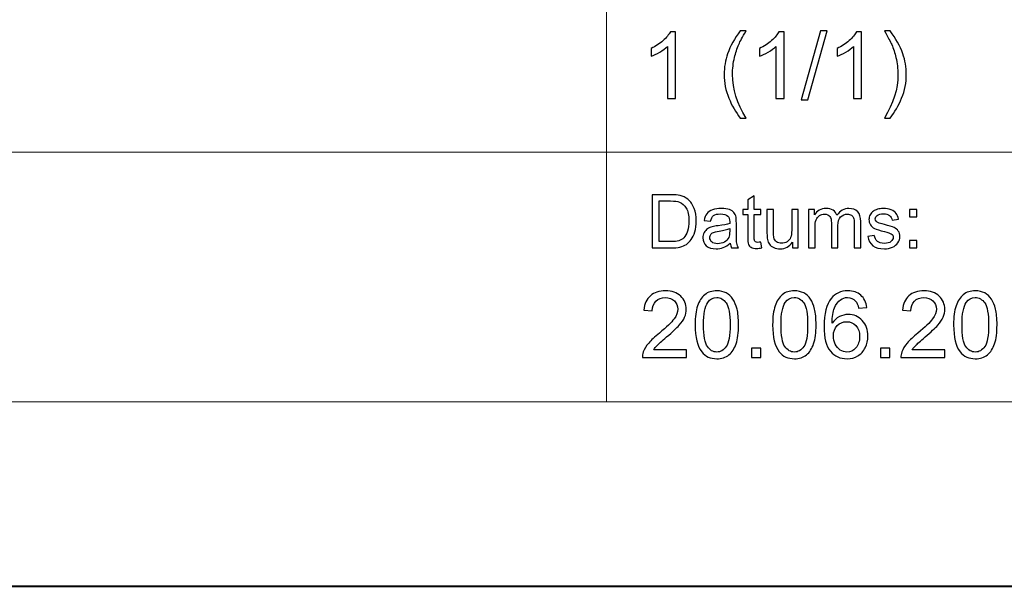
# Model space of a CAD drawing. Units: millimetres. Extents: x -148 to 148, y -105 to 105.
# Drawn here: x 38 to 75, y -105 to -83 of the extents above; entities that cross this region are included whole.
import ezdxf

# ---------------------------------------------------------------- set-up
doc = ezdxf.new("R2010")
doc.units = ezdxf.units.MM
doc.header["$MEASUREMENT"] = 0
doc.layers.add('Layer 1', color=7, linetype='Continuous')

msp = doc.modelspace()

# ---------------------------------------------------------------- linework, layer by layer
at = {"layer": 'Layer 1', "color": 7, "lineweight": 40}
msp.add_lwpolyline([(-148.5, -105), (148.5, -105), (148.5, 105), (-148.5, 105), (-148.5, -105)], close=True, dxfattribs=at)
at = {"layer": 'Layer 1', "color": 250, "lineweight": 15}
for points, knots in [([(141.5001, 85.0001), (141.5001, 85.0001), (141.5001, -98.0001), (141.5001, -98.0001), (141.5001, -98.0001), (141.5001, -98.0001), (-141.5001, -98.0001), (-141.5001, -98.0001), (-141.5001, -98.0001), (-141.5001, -98.0001), (-141.5001, 85.0001), (-141.5001, 85.0001), (-141.5001, 85.0001), (-141.5001, 85.0001), (141.5001, 85.0001), (141.5001, 85.0001)], [0, 0, 0, 0, 0.25, 0.25, 0.25, 0.25, 0.5, 0.5, 0.5, 0.5, 0.75, 0.75, 0.75, 0.75, 1, 1, 1, 1]), ([(141.5001, -68.694), (141.5001, -68.694), (-21.6408, -68.694), (-21.6408, -68.694), (-21.6408, -68.694), (-21.6408, -68.694), (-21.6408, -98.0001), (-21.6408, -98.0001)], [0, 0, 0, 0, 0.5, 0.5, 0.5, 0.5, 1, 1, 1, 1])]:
    msp.add_open_spline(points, degree=3, knots=knots, dxfattribs=at)
for points in [[(60.2105, -98.0001), (60.2105, -98.0001), (60.2105, -68.694), (60.2105, -68.694)], [(-21.6408, -88.5212), (-21.6408, -88.5212), (100.5002, -88.5212), (100.5002, -88.5212)]]:
    msp.add_open_spline(points, degree=3, dxfattribs=at)
at = {"layer": 'Layer 1', "color": 51}
for points, knots in [([(62.8376, -86.4907), (62.8376, -86.4907), (62.5277, -86.4907), (62.5277, -86.4907), (62.5277, -86.4907), (62.5277, -86.4907), (62.5277, -84.5151), (62.5277, -84.5151), (62.5277, -84.5151), (62.4531, -84.5863), (62.3555, -84.6574), (62.2344, -84.7286), (62.2344, -84.7286), (62.1126, -84.7997), (62.0039, -84.8532), (61.9074, -84.8885), (61.9074, -84.8885), (61.9074, -84.8885), (61.9074, -84.5892), (61.9074, -84.5892), (61.9074, -84.5892), (62.0809, -84.5075), (62.2326, -84.4087), (62.3625, -84.2929), (62.3625, -84.2929), (62.4919, -84.1765), (62.5842, -84.0642), (62.6383, -83.9548), (62.6383, -83.9548), (62.6383, -83.9548), (62.8376, -83.9548), (62.8376, -83.9548), (62.8376, -83.9548), (62.8376, -83.9548), (62.8376, -86.4907), (62.8376, -86.4907)], [0, 0, 0, 0, 0.1111111, 0.1111111, 0.1111111, 0.1111111, 0.2222222, 0.2222222, 0.2222222, 0.2222222, 0.3333333, 0.3333333, 0.3333333, 0.3333333, 0.4444444, 0.4444444, 0.4444444, 0.4444444, 0.5555556, 0.5555556, 0.5555556, 0.5555556, 0.6666667, 0.6666667, 0.6666667, 0.6666667, 0.7777778, 0.7777778, 0.7777778, 0.7777778, 0.8888889, 0.8888889, 0.8888889, 0.8888889, 1, 1, 1, 1]), ([(65.2905, -87.2333), (65.1194, -87.0175), (64.9748, -86.7647), (64.8566, -86.4754), (64.8566, -86.4754), (64.7384, -86.1855), (64.679, -85.8863), (64.679, -85.5758), (64.679, -85.5758), (64.679, -85.3024), (64.7231, -85.0408), (64.8119, -84.7903), (64.8119, -84.7903), (64.9154, -84.4998), (65.0747, -84.2106), (65.2905, -83.9225), (65.2905, -83.9225), (65.2905, -83.9225), (65.5128, -83.9225), (65.5128, -83.9225), (65.5128, -83.9225), (65.374, -84.1612), (65.2823, -84.3317), (65.2376, -84.434), (65.2376, -84.434), (65.167, -84.5922), (65.1124, -84.758), (65.0718, -84.9302), (65.0718, -84.9302), (65.0224, -85.1448), (64.9977, -85.3606), (64.9977, -85.5776), (64.9977, -85.5776), (64.9977, -86.1303), (65.1694, -86.6818), (65.5128, -87.2333), (65.5128, -87.2333), (65.5128, -87.2333), (65.2905, -87.2333), (65.2905, -87.2333)], [0, 0, 0, 0, 0.1, 0.1, 0.1, 0.1, 0.2, 0.2, 0.2, 0.2, 0.3, 0.3, 0.3, 0.3, 0.4, 0.4, 0.4, 0.4, 0.5, 0.5, 0.5, 0.5, 0.6, 0.6, 0.6, 0.6, 0.7, 0.7, 0.7, 0.7, 0.8, 0.8, 0.8, 0.8, 0.9, 0.9, 0.9, 0.9, 1, 1, 1, 1]), ([(66.9545, -86.4907), (66.9545, -86.4907), (66.6446, -86.4907), (66.6446, -86.4907), (66.6446, -86.4907), (66.6446, -86.4907), (66.6446, -84.5151), (66.6446, -84.5151), (66.6446, -84.5151), (66.57, -84.5863), (66.4724, -84.6574), (66.3513, -84.7286), (66.3513, -84.7286), (66.2295, -84.7997), (66.1208, -84.8532), (66.0243, -84.8885), (66.0243, -84.8885), (66.0243, -84.8885), (66.0243, -84.5892), (66.0243, -84.5892), (66.0243, -84.5892), (66.1978, -84.5075), (66.3495, -84.4087), (66.4794, -84.2929), (66.4794, -84.2929), (66.6088, -84.1765), (66.7011, -84.0642), (66.7552, -83.9548), (66.7552, -83.9548), (66.7552, -83.9548), (66.9545, -83.9548), (66.9545, -83.9548), (66.9545, -83.9548), (66.9545, -83.9548), (66.9545, -86.4907), (66.9545, -86.4907)], [0, 0, 0, 0, 0.1111111, 0.1111111, 0.1111111, 0.1111111, 0.2222222, 0.2222222, 0.2222222, 0.2222222, 0.3333333, 0.3333333, 0.3333333, 0.3333333, 0.4444444, 0.4444444, 0.4444444, 0.4444444, 0.5555556, 0.5555556, 0.5555556, 0.5555556, 0.6666667, 0.6666667, 0.6666667, 0.6666667, 0.7777778, 0.7777778, 0.7777778, 0.7777778, 0.8888889, 0.8888889, 0.8888889, 0.8888889, 1, 1, 1, 1]), ([(67.6024, -86.5336), (67.6024, -86.5336), (68.3344, -83.9225), (68.3344, -83.9225), (68.3344, -83.9225), (68.3344, -83.9225), (68.5825, -83.9225), (68.5825, -83.9225), (68.5825, -83.9225), (68.5825, -83.9225), (67.8523, -86.5336), (67.8523, -86.5336), (67.8523, -86.5336), (67.8523, -86.5336), (67.6024, -86.5336), (67.6024, -86.5336)], [0, 0, 0, 0, 0.25, 0.25, 0.25, 0.25, 0.5, 0.5, 0.5, 0.5, 0.75, 0.75, 0.75, 0.75, 1, 1, 1, 1]), ([(69.8966, -86.4907), (69.8966, -86.4907), (69.5867, -86.4907), (69.5867, -86.4907), (69.5867, -86.4907), (69.5867, -86.4907), (69.5867, -84.5151), (69.5867, -84.5151), (69.5867, -84.5151), (69.5121, -84.5863), (69.4145, -84.6574), (69.2934, -84.7286), (69.2934, -84.7286), (69.1716, -84.7997), (69.0629, -84.8532), (68.9664, -84.8885), (68.9664, -84.8885), (68.9664, -84.8885), (68.9664, -84.5892), (68.9664, -84.5892), (68.9664, -84.5892), (69.1399, -84.5075), (69.2916, -84.4087), (69.4215, -84.2929), (69.4215, -84.2929), (69.5509, -84.1765), (69.6432, -84.0642), (69.6973, -83.9548), (69.6973, -83.9548), (69.6973, -83.9548), (69.8966, -83.9548), (69.8966, -83.9548), (69.8966, -83.9548), (69.8966, -83.9548), (69.8966, -86.4907), (69.8966, -86.4907)], [0, 0, 0, 0, 0.1111111, 0.1111111, 0.1111111, 0.1111111, 0.2222222, 0.2222222, 0.2222222, 0.2222222, 0.3333333, 0.3333333, 0.3333333, 0.3333333, 0.4444444, 0.4444444, 0.4444444, 0.4444444, 0.5555556, 0.5555556, 0.5555556, 0.5555556, 0.6666667, 0.6666667, 0.6666667, 0.6666667, 0.7777778, 0.7777778, 0.7777778, 0.7777778, 0.8888889, 0.8888889, 0.8888889, 0.8888889, 1, 1, 1, 1]), ([(70.9802, -87.2333), (70.9802, -87.2333), (70.7579, -87.2333), (70.7579, -87.2333), (70.7579, -87.2333), (71.1013, -86.6818), (71.273, -86.1303), (71.273, -85.5776), (71.273, -85.5776), (71.273, -85.3618), (71.2483, -85.1478), (71.1989, -84.9349), (71.1989, -84.9349), (71.1601, -84.7633), (71.1054, -84.5974), (71.0355, -84.4393), (71.0355, -84.4393), (70.9908, -84.3358), (70.8985, -84.1635), (70.7579, -83.9225), (70.7579, -83.9225), (70.7579, -83.9225), (70.9802, -83.9225), (70.9802, -83.9225), (70.9802, -83.9225), (71.196, -84.2106), (71.3559, -84.4998), (71.4594, -84.7903), (71.4594, -84.7903), (71.5476, -85.0408), (71.5917, -85.3024), (71.5917, -85.5758), (71.5917, -85.5758), (71.5917, -85.8863), (71.5323, -86.1855), (71.4135, -86.4754), (71.4135, -86.4754), (71.2947, -86.7647), (71.1501, -87.0175), (70.9802, -87.2333)], [0, 0, 0, 0, 0.1, 0.1, 0.1, 0.1, 0.2, 0.2, 0.2, 0.2, 0.3, 0.3, 0.3, 0.3, 0.4, 0.4, 0.4, 0.4, 0.5, 0.5, 0.5, 0.5, 0.6, 0.6, 0.6, 0.6, 0.7, 0.7, 0.7, 0.7, 0.8, 0.8, 0.8, 0.8, 0.9, 0.9, 0.9, 0.9, 1, 1, 1, 1]), ([(61.9505, -92.1599), (61.9505, -92.1599), (61.9505, -90.1397), (61.9505, -90.1397), (61.9505, -90.1397), (61.9505, -90.1397), (62.6462, -90.1397), (62.6462, -90.1397), (62.6462, -90.1397), (62.8033, -90.1397), (62.9232, -90.1496), (63.006, -90.1688), (63.006, -90.1688), (63.1217, -90.1952), (63.2205, -90.2436), (63.3023, -90.3132), (63.3023, -90.3132), (63.4086, -90.4036), (63.4886, -90.5183), (63.5413, -90.6585), (63.5413, -90.6585), (63.5944, -90.7987), (63.6208, -90.9586), (63.6208, -91.1387), (63.6208, -91.1387), (63.6208, -91.2921), (63.6029, -91.428), (63.5667, -91.5465), (63.5667, -91.5465), (63.5309, -91.6651), (63.4853, -91.7634), (63.4288, -91.841), (63.4288, -91.841), (63.3729, -91.9186), (63.3117, -91.9797), (63.2449, -92.024), (63.2449, -92.024), (63.1786, -92.0686), (63.0982, -92.1025), (63.0041, -92.1256), (63.0041, -92.1256), (62.9096, -92.1486), (62.8014, -92.1599), (62.6795, -92.1599), (62.6795, -92.1599), (62.6795, -92.1599), (61.9505, -92.1599), (61.9505, -92.1599)], [0, 0, 0, 0, 0.0833333, 0.0833333, 0.0833333, 0.0833333, 0.1666667, 0.1666667, 0.1666667, 0.1666667, 0.25, 0.25, 0.25, 0.25, 0.3333333, 0.3333333, 0.3333333, 0.3333333, 0.4166667, 0.4166667, 0.4166667, 0.4166667, 0.5, 0.5, 0.5, 0.5, 0.5833333, 0.5833333, 0.5833333, 0.5833333, 0.6666667, 0.6666667, 0.6666667, 0.6666667, 0.75, 0.75, 0.75, 0.75, 0.8333333, 0.8333333, 0.8333333, 0.8333333, 0.9166667, 0.9166667, 0.9166667, 0.9166667, 1, 1, 1, 1]), ([(62.2176, -91.9214), (62.2176, -91.9214), (62.649, -91.9214), (62.649, -91.9214), (62.649, -91.9214), (62.7821, -91.9214), (62.887, -91.9092), (62.9627, -91.8843), (62.9627, -91.8843), (63.0384, -91.8593), (63.0986, -91.8245), (63.1438, -91.7794), (63.1438, -91.7794), (63.2073, -91.7163), (63.2567, -91.6307), (63.292, -91.524), (63.292, -91.524), (63.3272, -91.4167), (63.3451, -91.2874), (63.3451, -91.1345), (63.3451, -91.1345), (63.3451, -90.9233), (63.3103, -90.761), (63.2412, -90.6477), (63.2412, -90.6477), (63.1716, -90.5338), (63.0874, -90.4581), (62.9881, -90.4195), (62.9881, -90.4195), (62.9166, -90.3918), (62.8009, -90.3782), (62.6424, -90.3782), (62.6424, -90.3782), (62.6424, -90.3782), (62.2176, -90.3782), (62.2176, -90.3782), (62.2176, -90.3782), (62.2176, -90.3782), (62.2176, -91.9214), (62.2176, -91.9214)], [0, 0, 0, 0, 0.1, 0.1, 0.1, 0.1, 0.2, 0.2, 0.2, 0.2, 0.3, 0.3, 0.3, 0.3, 0.4, 0.4, 0.4, 0.4, 0.5, 0.5, 0.5, 0.5, 0.6, 0.6, 0.6, 0.6, 0.7, 0.7, 0.7, 0.7, 0.8, 0.8, 0.8, 0.8, 0.9, 0.9, 0.9, 0.9, 1, 1, 1, 1]), ([(66.0681, -91.9379), (66.0681, -91.9379), (66.1038, -92.1571), (66.1038, -92.1571), (66.1038, -92.1571), (66.0342, -92.1717), (65.9716, -92.1792), (65.9166, -92.1792), (65.9166, -92.1792), (65.8263, -92.1792), (65.7567, -92.1651), (65.7068, -92.1364), (65.7068, -92.1364), (65.6574, -92.1082), (65.6226, -92.0705), (65.6024, -92.024), (65.6024, -92.024), (65.5822, -91.9779), (65.5718, -91.88), (65.5718, -91.7314), (65.5718, -91.7314), (65.5718, -91.7314), (65.5718, -90.8894), (65.5718, -90.8894), (65.5718, -90.8894), (65.5718, -90.8894), (65.3898, -90.8894), (65.3898, -90.8894), (65.3898, -90.8894), (65.3898, -90.8894), (65.3898, -90.6966), (65.3898, -90.6966), (65.3898, -90.6966), (65.3898, -90.6966), (65.5718, -90.6966), (65.5718, -90.6966), (65.5718, -90.6966), (65.5718, -90.6966), (65.5718, -90.3339), (65.5718, -90.3339), (65.5718, -90.3339), (65.5718, -90.3339), (65.8188, -90.1853), (65.8188, -90.1853), (65.8188, -90.1853), (65.8188, -90.1853), (65.8188, -90.6966), (65.8188, -90.6966), (65.8188, -90.6966), (65.8188, -90.6966), (66.0681, -90.6966), (66.0681, -90.6966), (66.0681, -90.6966), (66.0681, -90.6966), (66.0681, -90.8894), (66.0681, -90.8894), (66.0681, -90.8894), (66.0681, -90.8894), (65.8188, -90.8894), (65.8188, -90.8894), (65.8188, -90.8894), (65.8188, -90.8894), (65.8188, -91.745), (65.8188, -91.745), (65.8188, -91.745), (65.8188, -91.8161), (65.823, -91.8612), (65.8315, -91.8814), (65.8315, -91.8814), (65.8404, -91.9017), (65.8545, -91.9177), (65.8743, -91.9299), (65.8743, -91.9299), (65.894, -91.9416), (65.9222, -91.9478), (65.9589, -91.9478), (65.9589, -91.9478), (65.9867, -91.9478), (66.0229, -91.9445), (66.0681, -91.9379)], [0, 0, 0, 0, 0.05, 0.05, 0.05, 0.05, 0.1, 0.1, 0.1, 0.1, 0.15, 0.15, 0.15, 0.15, 0.2, 0.2, 0.2, 0.2, 0.25, 0.25, 0.25, 0.25, 0.3, 0.3, 0.3, 0.3, 0.35, 0.35, 0.35, 0.35, 0.4, 0.4, 0.4, 0.4, 0.45, 0.45, 0.45, 0.45, 0.5, 0.5, 0.5, 0.5, 0.55, 0.55, 0.55, 0.55, 0.6, 0.6, 0.6, 0.6, 0.65, 0.65, 0.65, 0.65, 0.7, 0.7, 0.7, 0.7, 0.75, 0.75, 0.75, 0.75, 0.8, 0.8, 0.8, 0.8, 0.85, 0.85, 0.85, 0.85, 0.9, 0.9, 0.9, 0.9, 0.95, 0.95, 0.95, 0.95, 1, 1, 1, 1]), ([(64.9119, -91.9793), (64.8197, -92.0574), (64.7313, -92.1124), (64.6466, -92.1448), (64.6466, -92.1448), (64.5615, -92.1768), (64.4702, -92.1928), (64.3729, -92.1928), (64.3729, -92.1928), (64.212, -92.1928), (64.0888, -92.1538), (64.0022, -92.0752), (64.0022, -92.0752), (63.9161, -91.9967), (63.8729, -91.896), (63.8729, -91.7742), (63.8729, -91.7742), (63.8729, -91.7022), (63.8889, -91.6369), (63.9218, -91.5776), (63.9218, -91.5776), (63.9542, -91.5183), (63.997, -91.4708), (64.0497, -91.4351), (64.0497, -91.4351), (64.1029, -91.3993), (64.1621, -91.372), (64.2285, -91.3537), (64.2285, -91.3537), (64.2769, -91.341), (64.3503, -91.3283), (64.4486, -91.3165), (64.4486, -91.3165), (64.649, -91.2925), (64.7967, -91.2643), (64.8912, -91.2309), (64.8912, -91.2309), (64.8922, -91.1971), (64.8926, -91.1754), (64.8926, -91.1665), (64.8926, -91.1665), (64.8926, -91.0654), (64.8691, -90.9939), (64.8221, -90.9529), (64.8221, -90.9529), (64.759, -90.8965), (64.6645, -90.8687), (64.5398, -90.8687), (64.5398, -90.8687), (64.4232, -90.8687), (64.3371, -90.889), (64.2811, -90.9299), (64.2811, -90.9299), (64.2256, -90.9708), (64.1847, -91.0432), (64.1579, -91.1472), (64.1579, -91.1472), (64.1579, -91.1472), (63.9157, -91.1138), (63.9157, -91.1138), (63.9157, -91.1138), (63.9378, -91.0103), (63.974, -90.9261), (64.0243, -90.8626), (64.0243, -90.8626), (64.0747, -90.7987), (64.148, -90.7493), (64.2435, -90.7149), (64.2435, -90.7149), (64.339, -90.6806), (64.4495, -90.6632), (64.5756, -90.6632), (64.5756, -90.6632), (64.7007, -90.6632), (64.8018, -90.6782), (64.8799, -90.7074), (64.8799, -90.7074), (64.958, -90.737), (65.0154, -90.7737), (65.0525, -90.8184), (65.0525, -90.8184), (65.0892, -90.8631), (65.1146, -90.9191), (65.1297, -90.9873), (65.1297, -90.9873), (65.1377, -91.0296), (65.1419, -91.1058), (65.1419, -91.2159), (65.1419, -91.2159), (65.1419, -91.2159), (65.1419, -91.5465), (65.1419, -91.5465), (65.1419, -91.5465), (65.1419, -91.7775), (65.1471, -91.9233), (65.1579, -91.984), (65.1579, -91.984), (65.1683, -92.0451), (65.1894, -92.1039), (65.2205, -92.1599), (65.2205, -92.1599), (65.2205, -92.1599), (64.9613, -92.1599), (64.9613, -92.1599), (64.9613, -92.1599), (64.9359, -92.1086), (64.919, -92.0484), (64.9119, -91.9793)], [0, 0, 0, 0, 0.037037, 0.037037, 0.037037, 0.037037, 0.0740741, 0.0740741, 0.0740741, 0.0740741, 0.1111111, 0.1111111, 0.1111111, 0.1111111, 0.1481481, 0.1481481, 0.1481481, 0.1481481, 0.1851852, 0.1851852, 0.1851852, 0.1851852, 0.2222222, 0.2222222, 0.2222222, 0.2222222, 0.2592593, 0.2592593, 0.2592593, 0.2592593, 0.2962963, 0.2962963, 0.2962963, 0.2962963, 0.3333333, 0.3333333, 0.3333333, 0.3333333, 0.3703704, 0.3703704, 0.3703704, 0.3703704, 0.4074074, 0.4074074, 0.4074074, 0.4074074, 0.4444444, 0.4444444, 0.4444444, 0.4444444, 0.4814815, 0.4814815, 0.4814815, 0.4814815, 0.5185185, 0.5185185, 0.5185185, 0.5185185, 0.5555556, 0.5555556, 0.5555556, 0.5555556, 0.5925926, 0.5925926, 0.5925926, 0.5925926, 0.6296296, 0.6296296, 0.6296296, 0.6296296, 0.6666667, 0.6666667, 0.6666667, 0.6666667, 0.7037037, 0.7037037, 0.7037037, 0.7037037, 0.7407407, 0.7407407, 0.7407407, 0.7407407, 0.7777778, 0.7777778, 0.7777778, 0.7777778, 0.8148148, 0.8148148, 0.8148148, 0.8148148, 0.8518519, 0.8518519, 0.8518519, 0.8518519, 0.8888889, 0.8888889, 0.8888889, 0.8888889, 0.9259259, 0.9259259, 0.9259259, 0.9259259, 0.962963, 0.962963, 0.962963, 0.962963, 1, 1, 1, 1]), ([(67.2698, -92.1599), (67.2698, -92.1599), (67.2698, -91.9449), (67.2698, -91.9449), (67.2698, -91.9449), (67.1555, -92.1105), (67.0008, -92.1928), (66.8051, -92.1928), (66.8051, -92.1928), (66.719, -92.1928), (66.6381, -92.1764), (66.5634, -92.1434), (66.5634, -92.1434), (66.4886, -92.1105), (66.4331, -92.0686), (66.3968, -92.0188), (66.3968, -92.0188), (66.3602, -91.9685), (66.3348, -91.9073), (66.3202, -91.8349), (66.3202, -91.8349), (66.3103, -91.786), (66.3051, -91.7088), (66.3051, -91.603), (66.3051, -91.603), (66.3051, -91.603), (66.3051, -90.6966), (66.3051, -90.6966), (66.3051, -90.6966), (66.3051, -90.6966), (66.553, -90.6966), (66.553, -90.6966), (66.553, -90.6966), (66.553, -90.6966), (66.553, -91.508), (66.553, -91.508), (66.553, -91.508), (66.553, -91.6378), (66.5582, -91.7248), (66.5681, -91.77), (66.5681, -91.77), (66.584, -91.8353), (66.617, -91.8861), (66.6673, -91.9238), (66.6673, -91.9238), (66.7181, -91.9609), (66.7807, -91.9793), (66.855, -91.9793), (66.855, -91.9793), (66.9293, -91.9793), (66.9989, -91.9605), (67.0643, -91.9224), (67.0643, -91.9224), (67.1297, -91.8843), (67.1758, -91.8321), (67.2026, -91.7667), (67.2026, -91.7667), (67.2299, -91.7008), (67.2435, -91.6053), (67.2435, -91.4807), (67.2435, -91.4807), (67.2435, -91.4807), (67.2435, -90.6966), (67.2435, -90.6966), (67.2435, -90.6966), (67.2435, -90.6966), (67.4914, -90.6966), (67.4914, -90.6966), (67.4914, -90.6966), (67.4914, -90.6966), (67.4914, -92.1599), (67.4914, -92.1599), (67.4914, -92.1599), (67.4914, -92.1599), (67.2698, -92.1599), (67.2698, -92.1599)], [0, 0, 0, 0, 0.0526316, 0.0526316, 0.0526316, 0.0526316, 0.1052632, 0.1052632, 0.1052632, 0.1052632, 0.1578947, 0.1578947, 0.1578947, 0.1578947, 0.2105263, 0.2105263, 0.2105263, 0.2105263, 0.2631579, 0.2631579, 0.2631579, 0.2631579, 0.3157895, 0.3157895, 0.3157895, 0.3157895, 0.3684211, 0.3684211, 0.3684211, 0.3684211, 0.4210526, 0.4210526, 0.4210526, 0.4210526, 0.4736842, 0.4736842, 0.4736842, 0.4736842, 0.5263158, 0.5263158, 0.5263158, 0.5263158, 0.5789474, 0.5789474, 0.5789474, 0.5789474, 0.6315789, 0.6315789, 0.6315789, 0.6315789, 0.6842105, 0.6842105, 0.6842105, 0.6842105, 0.7368421, 0.7368421, 0.7368421, 0.7368421, 0.7894737, 0.7894737, 0.7894737, 0.7894737, 0.8421053, 0.8421053, 0.8421053, 0.8421053, 0.8947368, 0.8947368, 0.8947368, 0.8947368, 0.9473684, 0.9473684, 0.9473684, 0.9473684, 1, 1, 1, 1]), ([(67.8804, -92.1599), (67.8804, -92.1599), (67.8804, -90.6966), (67.8804, -90.6966), (67.8804, -90.6966), (67.8804, -90.6966), (68.1019, -90.6966), (68.1019, -90.6966), (68.1019, -90.6966), (68.1019, -90.6966), (68.1019, -90.9017), (68.1019, -90.9017), (68.1019, -90.9017), (68.148, -90.8302), (68.2092, -90.7723), (68.2854, -90.729), (68.2854, -90.729), (68.3616, -90.6853), (68.4486, -90.6632), (68.5459, -90.6632), (68.5459, -90.6632), (68.6541, -90.6632), (68.743, -90.6858), (68.8122, -90.7309), (68.8122, -90.7309), (68.8818, -90.7761), (68.9307, -90.8386), (68.9589, -90.9195), (68.9589, -90.9195), (69.0751, -90.7488), (69.2256, -90.6632), (69.4109, -90.6632), (69.4109, -90.6632), (69.5563, -90.6632), (69.6678, -90.7036), (69.7458, -90.7841), (69.7458, -90.7841), (69.8239, -90.8645), (69.863, -90.9882), (69.863, -91.1552), (69.863, -91.1552), (69.863, -91.1552), (69.863, -92.1599), (69.863, -92.1599), (69.863, -92.1599), (69.863, -92.1599), (69.6165, -92.1599), (69.6165, -92.1599), (69.6165, -92.1599), (69.6165, -92.1599), (69.6165, -91.238), (69.6165, -91.238), (69.6165, -91.238), (69.6165, -91.1387), (69.6085, -91.0672), (69.5925, -91.0235), (69.5925, -91.0235), (69.576, -90.9802), (69.5469, -90.9449), (69.505, -90.9181), (69.505, -90.9181), (69.4627, -90.8918), (69.4128, -90.8782), (69.3559, -90.8782), (69.3559, -90.8782), (69.2529, -90.8782), (69.1678, -90.9125), (69.0996, -90.9812), (69.0996, -90.9812), (69.0318, -91.0494), (68.9975, -91.159), (68.9975, -91.3095), (68.9975, -91.3095), (68.9975, -91.3095), (68.9975, -92.1599), (68.9975, -92.1599), (68.9975, -92.1599), (68.9975, -92.1599), (68.7496, -92.1599), (68.7496, -92.1599), (68.7496, -92.1599), (68.7496, -92.1599), (68.7496, -91.2093), (68.7496, -91.2093), (68.7496, -91.2093), (68.7496, -91.0988), (68.7294, -91.016), (68.6889, -90.9609), (68.6889, -90.9609), (68.6485, -90.9059), (68.5826, -90.8782), (68.4904, -90.8782), (68.4904, -90.8782), (68.4208, -90.8782), (68.3564, -90.8965), (68.2971, -90.9337), (68.2971, -90.9337), (68.2378, -90.9703), (68.1946, -91.024), (68.1682, -91.0945), (68.1682, -91.0945), (68.1414, -91.1655), (68.1282, -91.2676), (68.1282, -91.4007), (68.1282, -91.4007), (68.1282, -91.4007), (68.1282, -92.1599), (68.1282, -92.1599), (68.1282, -92.1599), (68.1282, -92.1599), (67.8804, -92.1599), (67.8804, -92.1599)], [0, 0, 0, 0, 0.0357143, 0.0357143, 0.0357143, 0.0357143, 0.0714286, 0.0714286, 0.0714286, 0.0714286, 0.1071429, 0.1071429, 0.1071429, 0.1071429, 0.1428571, 0.1428571, 0.1428571, 0.1428571, 0.1785714, 0.1785714, 0.1785714, 0.1785714, 0.2142857, 0.2142857, 0.2142857, 0.2142857, 0.25, 0.25, 0.25, 0.25, 0.2857143, 0.2857143, 0.2857143, 0.2857143, 0.3214286, 0.3214286, 0.3214286, 0.3214286, 0.3571429, 0.3571429, 0.3571429, 0.3571429, 0.3928571, 0.3928571, 0.3928571, 0.3928571, 0.4285714, 0.4285714, 0.4285714, 0.4285714, 0.4642857, 0.4642857, 0.4642857, 0.4642857, 0.5, 0.5, 0.5, 0.5, 0.5357143, 0.5357143, 0.5357143, 0.5357143, 0.5714286, 0.5714286, 0.5714286, 0.5714286, 0.6071429, 0.6071429, 0.6071429, 0.6071429, 0.6428571, 0.6428571, 0.6428571, 0.6428571, 0.6785714, 0.6785714, 0.6785714, 0.6785714, 0.7142857, 0.7142857, 0.7142857, 0.7142857, 0.75, 0.75, 0.75, 0.75, 0.7857143, 0.7857143, 0.7857143, 0.7857143, 0.8214286, 0.8214286, 0.8214286, 0.8214286, 0.8571429, 0.8571429, 0.8571429, 0.8571429, 0.8928571, 0.8928571, 0.8928571, 0.8928571, 0.9285714, 0.9285714, 0.9285714, 0.9285714, 0.9642857, 0.9642857, 0.9642857, 0.9642857, 1, 1, 1, 1]), ([(70.132, -91.7229), (70.132, -91.7229), (70.3771, -91.6844), (70.3771, -91.6844), (70.3771, -91.6844), (70.3907, -91.7827), (70.4293, -91.8579), (70.4923, -91.9106), (70.4923, -91.9106), (70.5549, -91.9628), (70.6428, -91.9892), (70.7562, -91.9892), (70.7562, -91.9892), (70.87, -91.9892), (70.9547, -91.9656), (71.0097, -91.9195), (71.0097, -91.9195), (71.0648, -91.873), (71.0925, -91.8184), (71.0925, -91.7563), (71.0925, -91.7563), (71.0925, -91.6999), (71.068, -91.6561), (71.0191, -91.6237), (71.0191, -91.6237), (70.9853, -91.6016), (70.9006, -91.5738), (70.7656, -91.54), (70.7656, -91.54), (70.584, -91.4939), (70.4575, -91.4543), (70.3874, -91.4205), (70.3874, -91.4205), (70.3173, -91.3871), (70.2637, -91.3405), (70.2275, -91.2813), (70.2275, -91.2813), (70.1913, -91.222), (70.1729, -91.1566), (70.1729, -91.0851), (70.1729, -91.0851), (70.1729, -91.0197), (70.188, -90.9595), (70.2181, -90.904), (70.2181, -90.904), (70.2477, -90.848), (70.2886, -90.802), (70.3399, -90.7653), (70.3399, -90.7653), (70.3785, -90.737), (70.4312, -90.7126), (70.4975, -90.6928), (70.4975, -90.6928), (70.5643, -90.6731), (70.6358, -90.6632), (70.712, -90.6632), (70.712, -90.6632), (70.8267, -90.6632), (70.9274, -90.6801), (71.0144, -90.7131), (71.0144, -90.7131), (71.1014, -90.746), (71.1654, -90.7907), (71.2068, -90.8471), (71.2068, -90.8471), (71.2482, -90.904), (71.2764, -90.9793), (71.2919, -91.0738), (71.2919, -91.0738), (71.2919, -91.0738), (71.0497, -91.1072), (71.0497, -91.1072), (71.0497, -91.1072), (71.0384, -91.032), (71.0064, -90.9732), (70.9537, -90.9308), (70.9537, -90.9308), (70.9011, -90.8885), (70.8263, -90.8673), (70.7299, -90.8673), (70.7299, -90.8673), (70.616, -90.8673), (70.5347, -90.8861), (70.4862, -90.9238), (70.4862, -90.9238), (70.4373, -90.9614), (70.4128, -91.0056), (70.4128, -91.0559), (70.4128, -91.0559), (70.4128, -91.0884), (70.4232, -91.1171), (70.4434, -91.143), (70.4434, -91.143), (70.4636, -91.1698), (70.4951, -91.1914), (70.5384, -91.2093), (70.5384, -91.2093), (70.5633, -91.2182), (70.6363, -91.2394), (70.7576, -91.2723), (70.7576, -91.2723), (70.9331, -91.3194), (71.0553, -91.3575), (71.1245, -91.3876), (71.1245, -91.3876), (71.1941, -91.4172), (71.2487, -91.4609), (71.2882, -91.5178), (71.2882, -91.5178), (71.3277, -91.5748), (71.3474, -91.6453), (71.3474, -91.73), (71.3474, -91.73), (71.3474, -91.8128), (71.323, -91.8904), (71.275, -91.9638), (71.275, -91.9638), (71.2266, -92.0367), (71.1569, -92.0931), (71.0662, -92.1331), (71.0662, -92.1331), (70.9754, -92.1731), (70.8724, -92.1928), (70.7576, -92.1928), (70.7576, -92.1928), (70.5671, -92.1928), (70.4222, -92.1533), (70.3225, -92.0743), (70.3225, -92.0743), (70.2228, -91.9953), (70.1593, -91.8782), (70.132, -91.7229)], [0, 0, 0, 0, 0.030303, 0.030303, 0.030303, 0.030303, 0.0606061, 0.0606061, 0.0606061, 0.0606061, 0.0909091, 0.0909091, 0.0909091, 0.0909091, 0.1212121, 0.1212121, 0.1212121, 0.1212121, 0.1515152, 0.1515152, 0.1515152, 0.1515152, 0.1818182, 0.1818182, 0.1818182, 0.1818182, 0.2121212, 0.2121212, 0.2121212, 0.2121212, 0.2424242, 0.2424242, 0.2424242, 0.2424242, 0.2727273, 0.2727273, 0.2727273, 0.2727273, 0.3030303, 0.3030303, 0.3030303, 0.3030303, 0.3333333, 0.3333333, 0.3333333, 0.3333333, 0.3636364, 0.3636364, 0.3636364, 0.3636364, 0.3939394, 0.3939394, 0.3939394, 0.3939394, 0.4242424, 0.4242424, 0.4242424, 0.4242424, 0.4545455, 0.4545455, 0.4545455, 0.4545455, 0.4848485, 0.4848485, 0.4848485, 0.4848485, 0.5151515, 0.5151515, 0.5151515, 0.5151515, 0.5454545, 0.5454545, 0.5454545, 0.5454545, 0.5757576, 0.5757576, 0.5757576, 0.5757576, 0.6060606, 0.6060606, 0.6060606, 0.6060606, 0.6363636, 0.6363636, 0.6363636, 0.6363636, 0.6666667, 0.6666667, 0.6666667, 0.6666667, 0.6969697, 0.6969697, 0.6969697, 0.6969697, 0.7272727, 0.7272727, 0.7272727, 0.7272727, 0.7575758, 0.7575758, 0.7575758, 0.7575758, 0.7878788, 0.7878788, 0.7878788, 0.7878788, 0.8181818, 0.8181818, 0.8181818, 0.8181818, 0.8484848, 0.8484848, 0.8484848, 0.8484848, 0.8787879, 0.8787879, 0.8787879, 0.8787879, 0.9090909, 0.9090909, 0.9090909, 0.9090909, 0.9393939, 0.9393939, 0.9393939, 0.9393939, 0.969697, 0.969697, 0.969697, 0.969697, 1, 1, 1, 1]), ([(71.711, -90.9788), (71.711, -90.9788), (71.711, -90.6966), (71.711, -90.6966), (71.711, -90.6966), (71.711, -90.6966), (71.9937, -90.6966), (71.9937, -90.6966), (71.9937, -90.6966), (71.9937, -90.6966), (71.9937, -90.9788), (71.9937, -90.9788), (71.9937, -90.9788), (71.9937, -90.9788), (71.711, -90.9788), (71.711, -90.9788)], [0, 0, 0, 0, 0.25, 0.25, 0.25, 0.25, 0.5, 0.5, 0.5, 0.5, 0.75, 0.75, 0.75, 0.75, 1, 1, 1, 1]), ([(64.8912, -91.4252), (64.8009, -91.4623), (64.6659, -91.4934), (64.4862, -91.5193), (64.4862, -91.5193), (64.3842, -91.5338), (64.3117, -91.5503), (64.2699, -91.5686), (64.2699, -91.5686), (64.2275, -91.587), (64.1946, -91.6138), (64.172, -91.6496), (64.172, -91.6496), (64.149, -91.6848), (64.1372, -91.7239), (64.1372, -91.7671), (64.1372, -91.7671), (64.1372, -91.8335), (64.1626, -91.8885), (64.2125, -91.9327), (64.2125, -91.9327), (64.2623, -91.9765), (64.3357, -91.9986), (64.4321, -91.9986), (64.4321, -91.9986), (64.5276, -91.9986), (64.6128, -91.9779), (64.6871, -91.936), (64.6871, -91.936), (64.7614, -91.8941), (64.8164, -91.8368), (64.8512, -91.7643), (64.8512, -91.7643), (64.878, -91.7083), (64.8912, -91.6256), (64.8912, -91.5164), (64.8912, -91.5164), (64.8912, -91.5164), (64.8912, -91.4252), (64.8912, -91.4252)], [0, 0, 0, 0, 0.1, 0.1, 0.1, 0.1, 0.2, 0.2, 0.2, 0.2, 0.3, 0.3, 0.3, 0.3, 0.4, 0.4, 0.4, 0.4, 0.5, 0.5, 0.5, 0.5, 0.6, 0.6, 0.6, 0.6, 0.7, 0.7, 0.7, 0.7, 0.8, 0.8, 0.8, 0.8, 0.9, 0.9, 0.9, 0.9, 1, 1, 1, 1]), ([(71.711, -92.1599), (71.711, -92.1599), (71.711, -91.8772), (71.711, -91.8772), (71.711, -91.8772), (71.711, -91.8772), (71.9937, -91.8772), (71.9937, -91.8772), (71.9937, -91.8772), (71.9937, -91.8772), (71.9937, -92.1599), (71.9937, -92.1599), (71.9937, -92.1599), (71.9937, -92.1599), (71.711, -92.1599), (71.711, -92.1599)], [0, 0, 0, 0, 0.25, 0.25, 0.25, 0.25, 0.5, 0.5, 0.5, 0.5, 0.75, 0.75, 0.75, 0.75, 1, 1, 1, 1]), ([(63.2455, -96.0243), (63.2455, -96.0243), (63.2455, -96.3224), (63.2455, -96.3224), (63.2455, -96.3224), (63.2455, -96.3224), (61.5763, -96.3224), (61.5763, -96.3224), (61.5763, -96.3224), (61.574, -96.2477), (61.5857, -96.176), (61.6122, -96.1072), (61.6122, -96.1072), (61.6545, -95.9931), (61.7227, -95.8814), (61.8162, -95.7709), (61.8162, -95.7709), (61.9103, -95.6609), (62.0455, -95.5333), (62.2219, -95.3887), (62.2219, -95.3887), (62.4965, -95.1635), (62.6823, -94.9854), (62.7787, -94.8537), (62.7787, -94.8537), (62.8751, -94.7225), (62.9233, -94.5979), (62.9233, -94.4809), (62.9233, -94.4809), (62.9233, -94.358), (62.8792, -94.2545), (62.7916, -94.1699), (62.7916, -94.1699), (62.7034, -94.0858), (62.5888, -94.0434), (62.4477, -94.0434), (62.4477, -94.0434), (62.2983, -94.0434), (62.179, -94.0881), (62.0896, -94.1781), (62.0896, -94.1781), (61.9996, -94.2675), (61.9544, -94.3915), (61.9532, -94.5497), (61.9532, -94.5497), (61.9532, -94.5497), (61.6345, -94.5173), (61.6345, -94.5173), (61.6345, -94.5173), (61.6563, -94.2792), (61.7386, -94.0981), (61.8809, -93.9735), (61.8809, -93.9735), (62.0232, -93.8488), (62.2148, -93.7865), (62.4547, -93.7865), (62.4547, -93.7865), (62.697, -93.7865), (62.8887, -93.8541), (63.0298, -93.9882), (63.0298, -93.9882), (63.1715, -94.1228), (63.242, -94.2892), (63.242, -94.4879), (63.242, -94.4879), (63.242, -94.5891), (63.2214, -94.6884), (63.1797, -94.786), (63.1797, -94.786), (63.1385, -94.8836), (63.0697, -94.9865), (62.9739, -95.0941), (62.9739, -95.0941), (62.8781, -95.2023), (62.7187, -95.3505), (62.4959, -95.5386), (62.4959, -95.5386), (62.3101, -95.695), (62.1907, -95.8009), (62.1378, -95.8567), (62.1378, -95.8567), (62.0849, -95.912), (62.0414, -95.9679), (62.0067, -96.0243), (62.0067, -96.0243), (62.0067, -96.0243), (63.2455, -96.0243), (63.2455, -96.0243)], [0, 0, 0, 0, 0.0454545, 0.0454545, 0.0454545, 0.0454545, 0.0909091, 0.0909091, 0.0909091, 0.0909091, 0.1363636, 0.1363636, 0.1363636, 0.1363636, 0.1818182, 0.1818182, 0.1818182, 0.1818182, 0.2272727, 0.2272727, 0.2272727, 0.2272727, 0.2727273, 0.2727273, 0.2727273, 0.2727273, 0.3181818, 0.3181818, 0.3181818, 0.3181818, 0.3636364, 0.3636364, 0.3636364, 0.3636364, 0.4090909, 0.4090909, 0.4090909, 0.4090909, 0.4545455, 0.4545455, 0.4545455, 0.4545455, 0.5, 0.5, 0.5, 0.5, 0.5454545, 0.5454545, 0.5454545, 0.5454545, 0.5909091, 0.5909091, 0.5909091, 0.5909091, 0.6363636, 0.6363636, 0.6363636, 0.6363636, 0.6818182, 0.6818182, 0.6818182, 0.6818182, 0.7272727, 0.7272727, 0.7272727, 0.7272727, 0.7727273, 0.7727273, 0.7727273, 0.7727273, 0.8181818, 0.8181818, 0.8181818, 0.8181818, 0.8636364, 0.8636364, 0.8636364, 0.8636364, 0.9090909, 0.9090909, 0.9090909, 0.9090909, 0.9545455, 0.9545455, 0.9545455, 0.9545455, 1, 1, 1, 1]), ([(63.5777, -95.0771), (63.5777, -94.7784), (63.6083, -94.5379), (63.67, -94.3562), (63.67, -94.3562), (63.7312, -94.174), (63.8229, -94.0334), (63.944, -93.9347), (63.944, -93.9347), (64.0651, -93.8359), (64.2174, -93.7865), (64.4009, -93.7865), (64.4009, -93.7865), (64.5367, -93.7865), (64.6554, -93.8141), (64.7578, -93.8688), (64.7578, -93.8688), (64.8601, -93.9229), (64.9441, -94.0017), (65.0112, -94.1046), (65.0112, -94.1046), (65.0776, -94.2075), (65.1299, -94.3327), (65.1676, -94.4803), (65.1676, -94.4803), (65.2058, -94.6279), (65.2246, -94.8266), (65.2246, -95.0771), (65.2246, -95.0771), (65.2246, -95.3734), (65.194, -95.6121), (65.1335, -95.7944), (65.1335, -95.7944), (65.0723, -95.9767), (64.9812, -96.1172), (64.8601, -96.2166), (64.8601, -96.2166), (64.7389, -96.3159), (64.5861, -96.3653), (64.4009, -96.3653), (64.4009, -96.3653), (64.1574, -96.3653), (63.9663, -96.2783), (63.8276, -96.1037), (63.8276, -96.1037), (63.6612, -95.8938), (63.5777, -95.551), (63.5777, -95.0771)], [0, 0, 0, 0, 0.0833333, 0.0833333, 0.0833333, 0.0833333, 0.1666667, 0.1666667, 0.1666667, 0.1666667, 0.25, 0.25, 0.25, 0.25, 0.3333333, 0.3333333, 0.3333333, 0.3333333, 0.4166667, 0.4166667, 0.4166667, 0.4166667, 0.5, 0.5, 0.5, 0.5, 0.5833333, 0.5833333, 0.5833333, 0.5833333, 0.6666667, 0.6666667, 0.6666667, 0.6666667, 0.75, 0.75, 0.75, 0.75, 0.8333333, 0.8333333, 0.8333333, 0.8333333, 0.9166667, 0.9166667, 0.9166667, 0.9166667, 1, 1, 1, 1]), ([(63.8964, -95.0771), (63.8964, -95.4916), (63.9452, -95.7674), (64.0422, -95.9049), (64.0422, -95.9049), (64.1392, -96.0419), (64.2586, -96.1107), (64.4009, -96.1107), (64.4009, -96.1107), (64.5437, -96.1107), (64.6631, -96.0414), (64.7601, -95.9038), (64.7601, -95.9038), (64.8571, -95.7662), (64.9059, -95.4904), (64.9059, -95.0771), (64.9059, -95.0771), (64.9059, -94.6614), (64.8571, -94.385), (64.7601, -94.2486), (64.7601, -94.2486), (64.6631, -94.1116), (64.5426, -94.0434), (64.3979, -94.0434), (64.3979, -94.0434), (64.255, -94.0434), (64.1416, -94.104), (64.0563, -94.2245), (64.0563, -94.2245), (63.9499, -94.378), (63.8964, -94.6626), (63.8964, -95.0771)], [0, 0, 0, 0, 0.125, 0.125, 0.125, 0.125, 0.25, 0.25, 0.25, 0.25, 0.375, 0.375, 0.375, 0.375, 0.5, 0.5, 0.5, 0.5, 0.625, 0.625, 0.625, 0.625, 0.75, 0.75, 0.75, 0.75, 0.875, 0.875, 0.875, 0.875, 1, 1, 1, 1]), ([(66.5198, -95.0771), (66.5198, -94.7784), (66.5504, -94.5379), (66.6121, -94.3562), (66.6121, -94.3562), (66.6733, -94.174), (66.765, -94.0334), (66.8861, -93.9347), (66.8861, -93.9347), (67.0072, -93.8359), (67.1595, -93.7865), (67.343, -93.7865), (67.343, -93.7865), (67.4788, -93.7865), (67.5975, -93.8141), (67.6999, -93.8688), (67.6999, -93.8688), (67.8022, -93.9229), (67.8862, -94.0017), (67.9533, -94.1046), (67.9533, -94.1046), (68.0197, -94.2075), (68.072, -94.3327), (68.1097, -94.4803), (68.1097, -94.4803), (68.1479, -94.6279), (68.1667, -94.8266), (68.1667, -95.0771), (68.1667, -95.0771), (68.1667, -95.3734), (68.1361, -95.6121), (68.0756, -95.7944), (68.0756, -95.7944), (68.0144, -95.9767), (67.9233, -96.1172), (67.8022, -96.2166), (67.8022, -96.2166), (67.681, -96.3159), (67.5282, -96.3653), (67.343, -96.3653), (67.343, -96.3653), (67.0995, -96.3653), (66.9084, -96.2783), (66.7697, -96.1037), (66.7697, -96.1037), (66.6033, -95.8938), (66.5198, -95.551), (66.5198, -95.0771)], [0, 0, 0, 0, 0.0833333, 0.0833333, 0.0833333, 0.0833333, 0.1666667, 0.1666667, 0.1666667, 0.1666667, 0.25, 0.25, 0.25, 0.25, 0.3333333, 0.3333333, 0.3333333, 0.3333333, 0.4166667, 0.4166667, 0.4166667, 0.4166667, 0.5, 0.5, 0.5, 0.5, 0.5833333, 0.5833333, 0.5833333, 0.5833333, 0.6666667, 0.6666667, 0.6666667, 0.6666667, 0.75, 0.75, 0.75, 0.75, 0.8333333, 0.8333333, 0.8333333, 0.8333333, 0.9166667, 0.9166667, 0.9166667, 0.9166667, 1, 1, 1, 1]), ([(66.8385, -95.0771), (66.8385, -95.4916), (66.8873, -95.7674), (66.9843, -95.9049), (66.9843, -95.9049), (67.0813, -96.0419), (67.2007, -96.1107), (67.343, -96.1107), (67.343, -96.1107), (67.4858, -96.1107), (67.6052, -96.0414), (67.7022, -95.9038), (67.7022, -95.9038), (67.7992, -95.7662), (67.848, -95.4904), (67.848, -95.0771), (67.848, -95.0771), (67.848, -94.6614), (67.7992, -94.385), (67.7022, -94.2486), (67.7022, -94.2486), (67.6052, -94.1116), (67.4847, -94.0434), (67.34, -94.0434), (67.34, -94.0434), (67.1971, -94.0434), (67.0837, -94.104), (66.9984, -94.2245), (66.9984, -94.2245), (66.892, -94.378), (66.8385, -94.6626), (66.8385, -95.0771)], [0, 0, 0, 0, 0.125, 0.125, 0.125, 0.125, 0.25, 0.25, 0.25, 0.25, 0.375, 0.375, 0.375, 0.375, 0.5, 0.5, 0.5, 0.5, 0.625, 0.625, 0.625, 0.625, 0.75, 0.75, 0.75, 0.75, 0.875, 0.875, 0.875, 0.875, 1, 1, 1, 1]), ([(70.0905, -94.4156), (70.0905, -94.4156), (69.7824, -94.4397), (69.7824, -94.4397), (69.7824, -94.4397), (69.7548, -94.318), (69.7159, -94.2292), (69.6654, -94.1746), (69.6654, -94.1746), (69.5813, -94.0858), (69.4778, -94.0417), (69.3549, -94.0417), (69.3549, -94.0417), (69.2562, -94.0417), (69.1697, -94.0693), (69.0951, -94.1246), (69.0951, -94.1246), (68.9975, -94.1957), (68.9204, -94.2998), (68.864, -94.4362), (68.864, -94.4362), (68.8081, -94.5726), (68.7787, -94.7672), (68.7764, -95.0201), (68.7764, -95.0201), (68.851, -94.9066), (68.9422, -94.8219), (69.0504, -94.7666), (69.0504, -94.7666), (69.158, -94.712), (69.2714, -94.6843), (69.3896, -94.6843), (69.3896, -94.6843), (69.5966, -94.6843), (69.7724, -94.7602), (69.9176, -94.9125), (69.9176, -94.9125), (70.0628, -95.0647), (70.1358, -95.2611), (70.1358, -95.5022), (70.1358, -95.5022), (70.1358, -95.6609), (70.1011, -95.8079), (70.0329, -95.9443), (70.0329, -95.9443), (69.9647, -96.0802), (69.8706, -96.1848), (69.7512, -96.2571), (69.7512, -96.2571), (69.6319, -96.3295), (69.4966, -96.3653), (69.3449, -96.3653), (69.3449, -96.3653), (69.0862, -96.3653), (68.8757, -96.2707), (68.7129, -96.0802), (68.7129, -96.0802), (68.5494, -95.8902), (68.4683, -95.5769), (68.4683, -95.1406), (68.4683, -95.1406), (68.4683, -94.6526), (68.5582, -94.298), (68.7387, -94.0764), (68.7387, -94.0764), (68.8957, -93.8835), (69.1074, -93.7865), (69.3743, -93.7865), (69.3743, -93.7865), (69.5725, -93.7865), (69.7353, -93.8424), (69.8623, -93.9541), (69.8623, -93.9541), (69.9894, -94.0652), (70.0652, -94.2192), (70.0905, -94.4156)], [0, 0, 0, 0, 0.0526316, 0.0526316, 0.0526316, 0.0526316, 0.1052632, 0.1052632, 0.1052632, 0.1052632, 0.1578947, 0.1578947, 0.1578947, 0.1578947, 0.2105263, 0.2105263, 0.2105263, 0.2105263, 0.2631579, 0.2631579, 0.2631579, 0.2631579, 0.3157895, 0.3157895, 0.3157895, 0.3157895, 0.3684211, 0.3684211, 0.3684211, 0.3684211, 0.4210526, 0.4210526, 0.4210526, 0.4210526, 0.4736842, 0.4736842, 0.4736842, 0.4736842, 0.5263158, 0.5263158, 0.5263158, 0.5263158, 0.5789474, 0.5789474, 0.5789474, 0.5789474, 0.6315789, 0.6315789, 0.6315789, 0.6315789, 0.6842105, 0.6842105, 0.6842105, 0.6842105, 0.7368421, 0.7368421, 0.7368421, 0.7368421, 0.7894737, 0.7894737, 0.7894737, 0.7894737, 0.8421053, 0.8421053, 0.8421053, 0.8421053, 0.8947368, 0.8947368, 0.8947368, 0.8947368, 0.9473684, 0.9473684, 0.9473684, 0.9473684, 1, 1, 1, 1]), ([(73.0537, -96.0243), (73.0537, -96.0243), (73.0537, -96.3224), (73.0537, -96.3224), (73.0537, -96.3224), (73.0537, -96.3224), (71.3845, -96.3224), (71.3845, -96.3224), (71.3845, -96.3224), (71.3822, -96.2477), (71.3939, -96.176), (71.4204, -96.1072), (71.4204, -96.1072), (71.4627, -95.9931), (71.5309, -95.8814), (71.6244, -95.7709), (71.6244, -95.7709), (71.7185, -95.6609), (71.8537, -95.5333), (72.0301, -95.3887), (72.0301, -95.3887), (72.3047, -95.1635), (72.4905, -94.9854), (72.5869, -94.8537), (72.5869, -94.8537), (72.6833, -94.7225), (72.7315, -94.5979), (72.7315, -94.4809), (72.7315, -94.4809), (72.7315, -94.358), (72.6874, -94.2545), (72.5998, -94.1699), (72.5998, -94.1699), (72.5116, -94.0858), (72.397, -94.0434), (72.2559, -94.0434), (72.2559, -94.0434), (72.1065, -94.0434), (71.9872, -94.0881), (71.8978, -94.1781), (71.8978, -94.1781), (71.8078, -94.2675), (71.7626, -94.3915), (71.7614, -94.5497), (71.7614, -94.5497), (71.7614, -94.5497), (71.4427, -94.5173), (71.4427, -94.5173), (71.4427, -94.5173), (71.4645, -94.2792), (71.5468, -94.0981), (71.6891, -93.9735), (71.6891, -93.9735), (71.8314, -93.8488), (72.023, -93.7865), (72.2629, -93.7865), (72.2629, -93.7865), (72.5052, -93.7865), (72.6969, -93.8541), (72.838, -93.9882), (72.838, -93.9882), (72.9797, -94.1228), (73.0502, -94.2892), (73.0502, -94.4879), (73.0502, -94.4879), (73.0502, -94.5891), (73.0296, -94.6884), (72.9879, -94.786), (72.9879, -94.786), (72.9467, -94.8836), (72.8779, -94.9865), (72.7821, -95.0941), (72.7821, -95.0941), (72.6863, -95.2023), (72.5269, -95.3505), (72.3041, -95.5386), (72.3041, -95.5386), (72.1183, -95.695), (71.9989, -95.8009), (71.946, -95.8567), (71.946, -95.8567), (71.8931, -95.912), (71.8496, -95.9679), (71.8149, -96.0243), (71.8149, -96.0243), (71.8149, -96.0243), (73.0537, -96.0243), (73.0537, -96.0243)], [0, 0, 0, 0, 0.0454545, 0.0454545, 0.0454545, 0.0454545, 0.0909091, 0.0909091, 0.0909091, 0.0909091, 0.1363636, 0.1363636, 0.1363636, 0.1363636, 0.1818182, 0.1818182, 0.1818182, 0.1818182, 0.2272727, 0.2272727, 0.2272727, 0.2272727, 0.2727273, 0.2727273, 0.2727273, 0.2727273, 0.3181818, 0.3181818, 0.3181818, 0.3181818, 0.3636364, 0.3636364, 0.3636364, 0.3636364, 0.4090909, 0.4090909, 0.4090909, 0.4090909, 0.4545455, 0.4545455, 0.4545455, 0.4545455, 0.5, 0.5, 0.5, 0.5, 0.5454545, 0.5454545, 0.5454545, 0.5454545, 0.5909091, 0.5909091, 0.5909091, 0.5909091, 0.6363636, 0.6363636, 0.6363636, 0.6363636, 0.6818182, 0.6818182, 0.6818182, 0.6818182, 0.7272727, 0.7272727, 0.7272727, 0.7272727, 0.7727273, 0.7727273, 0.7727273, 0.7727273, 0.8181818, 0.8181818, 0.8181818, 0.8181818, 0.8636364, 0.8636364, 0.8636364, 0.8636364, 0.9090909, 0.9090909, 0.9090909, 0.9090909, 0.9545455, 0.9545455, 0.9545455, 0.9545455, 1, 1, 1, 1]), ([(73.3859, -95.0771), (73.3859, -94.7784), (73.4165, -94.5379), (73.4782, -94.3562), (73.4782, -94.3562), (73.5394, -94.174), (73.6311, -94.0334), (73.7522, -93.9347), (73.7522, -93.9347), (73.8733, -93.8359), (74.0256, -93.7865), (74.2091, -93.7865), (74.2091, -93.7865), (74.3449, -93.7865), (74.4636, -93.8141), (74.566, -93.8688), (74.566, -93.8688), (74.6683, -93.9229), (74.7523, -94.0017), (74.8194, -94.1046), (74.8194, -94.1046), (74.8858, -94.2075), (74.9381, -94.3327), (74.9758, -94.4803), (74.9758, -94.4803), (75.014, -94.6279), (75.0328, -94.8266), (75.0328, -95.0771), (75.0328, -95.0771), (75.0328, -95.3734), (75.0022, -95.6121), (74.9417, -95.7944), (74.9417, -95.7944), (74.8805, -95.9767), (74.7894, -96.1172), (74.6683, -96.2166), (74.6683, -96.2166), (74.5471, -96.3159), (74.3943, -96.3653), (74.2091, -96.3653), (74.2091, -96.3653), (73.9656, -96.3653), (73.7745, -96.2783), (73.6358, -96.1037), (73.6358, -96.1037), (73.4694, -95.8938), (73.3859, -95.551), (73.3859, -95.0771)], [0, 0, 0, 0, 0.0833333, 0.0833333, 0.0833333, 0.0833333, 0.1666667, 0.1666667, 0.1666667, 0.1666667, 0.25, 0.25, 0.25, 0.25, 0.3333333, 0.3333333, 0.3333333, 0.3333333, 0.4166667, 0.4166667, 0.4166667, 0.4166667, 0.5, 0.5, 0.5, 0.5, 0.5833333, 0.5833333, 0.5833333, 0.5833333, 0.6666667, 0.6666667, 0.6666667, 0.6666667, 0.75, 0.75, 0.75, 0.75, 0.8333333, 0.8333333, 0.8333333, 0.8333333, 0.9166667, 0.9166667, 0.9166667, 0.9166667, 1, 1, 1, 1]), ([(73.7046, -95.0771), (73.7046, -95.4916), (73.7534, -95.7674), (73.8504, -95.9049), (73.8504, -95.9049), (73.9474, -96.0419), (74.0668, -96.1107), (74.2091, -96.1107), (74.2091, -96.1107), (74.3519, -96.1107), (74.4713, -96.0414), (74.5683, -95.9038), (74.5683, -95.9038), (74.6653, -95.7662), (74.7141, -95.4904), (74.7141, -95.0771), (74.7141, -95.0771), (74.7141, -94.6614), (74.6653, -94.385), (74.5683, -94.2486), (74.5683, -94.2486), (74.4713, -94.1116), (74.3508, -94.0434), (74.2061, -94.0434), (74.2061, -94.0434), (74.0632, -94.0434), (73.9498, -94.104), (73.8645, -94.2245), (73.8645, -94.2245), (73.7581, -94.378), (73.7046, -94.6626), (73.7046, -95.0771)], [0, 0, 0, 0, 0.125, 0.125, 0.125, 0.125, 0.25, 0.25, 0.25, 0.25, 0.375, 0.375, 0.375, 0.375, 0.5, 0.5, 0.5, 0.5, 0.625, 0.625, 0.625, 0.625, 0.75, 0.75, 0.75, 0.75, 0.875, 0.875, 0.875, 0.875, 1, 1, 1, 1]), ([(68.8246, -95.504), (68.8246, -95.611), (68.8475, -95.7133), (68.8928, -95.8109), (68.8928, -95.8109), (68.9381, -95.9085), (69.0016, -95.9826), (69.0827, -96.0337), (69.0827, -96.0337), (69.1644, -96.0849), (69.2503, -96.1107), (69.3396, -96.1107), (69.3396, -96.1107), (69.4708, -96.1107), (69.5831, -96.0578), (69.6771, -95.952), (69.6771, -95.952), (69.7712, -95.8461), (69.8183, -95.7027), (69.8183, -95.5216), (69.8183, -95.5216), (69.8183, -95.347), (69.7718, -95.2094), (69.6789, -95.1088), (69.6789, -95.1088), (69.586, -95.0083), (69.469, -94.9583), (69.3279, -94.9583), (69.3279, -94.9583), (69.1874, -94.9583), (69.0686, -95.0083), (68.971, -95.1088), (68.971, -95.1088), (68.8734, -95.2094), (68.8246, -95.3411), (68.8246, -95.504)], [0, 0, 0, 0, 0.1111111, 0.1111111, 0.1111111, 0.1111111, 0.2222222, 0.2222222, 0.2222222, 0.2222222, 0.3333333, 0.3333333, 0.3333333, 0.3333333, 0.4444444, 0.4444444, 0.4444444, 0.4444444, 0.5555556, 0.5555556, 0.5555556, 0.5555556, 0.6666667, 0.6666667, 0.6666667, 0.6666667, 0.7777778, 0.7777778, 0.7777778, 0.7777778, 0.8888889, 0.8888889, 0.8888889, 0.8888889, 1, 1, 1, 1]), ([(65.7137, -96.3224), (65.7137, -96.3224), (65.7137, -95.969), (65.7137, -95.969), (65.7137, -95.969), (65.7137, -95.969), (66.0671, -95.969), (66.0671, -95.969), (66.0671, -95.969), (66.0671, -95.969), (66.0671, -96.3224), (66.0671, -96.3224), (66.0671, -96.3224), (66.0671, -96.3224), (65.7137, -96.3224), (65.7137, -96.3224)], [0, 0, 0, 0, 0.25, 0.25, 0.25, 0.25, 0.5, 0.5, 0.5, 0.5, 0.75, 0.75, 0.75, 0.75, 1, 1, 1, 1]), ([(70.6178, -96.3224), (70.6178, -96.3224), (70.6178, -95.969), (70.6178, -95.969), (70.6178, -95.969), (70.6178, -95.969), (70.9712, -95.969), (70.9712, -95.969), (70.9712, -95.969), (70.9712, -95.969), (70.9712, -96.3224), (70.9712, -96.3224), (70.9712, -96.3224), (70.9712, -96.3224), (70.6178, -96.3224), (70.6178, -96.3224)], [0, 0, 0, 0, 0.25, 0.25, 0.25, 0.25, 0.5, 0.5, 0.5, 0.5, 0.75, 0.75, 0.75, 0.75, 1, 1, 1, 1])]:
    msp.add_open_spline(points, degree=3, knots=knots, dxfattribs=at)

doc.saveas('drawing.dxf')
